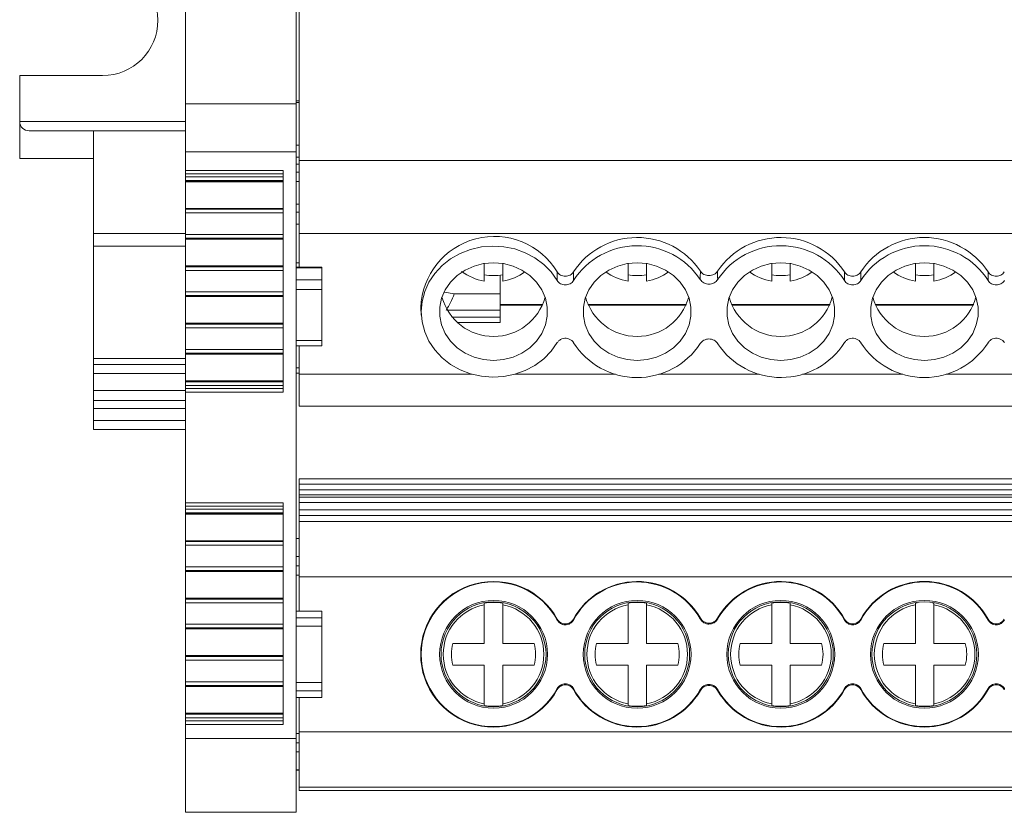
# Model space of a CAD drawing. Units: millimetres. Extents: x 1515 to 1886, y 1273 to 1449.
# Drawn here: x 1628 to 1682, y 1273 to 1316 of the extents above; entities that cross this region are included whole.
import ezdxf

# ---------------------------------------------------------------- set-up
doc = ezdxf.new("R2010")
doc.units = ezdxf.units.MM

# ---------------------------------------------------------------- blocks, each defined once
blk = doc.blocks.new('3')
at = {"color": 7, "linetype": 'Continuous', "lineweight": 15}
for p, q in [((1643.373, 1354.365), (1643.373, 1311.173)), ((1637.373, 1311.173), (1637.373, 1318.232)), ((1643.539, 1308.097), (1643.539, 1316.406)), ((1628.373, 1310.212), (1628.373, 1312.712)), ((1632.873, 1312.712), (1628.373, 1312.712)), ((1643.373, 1311.173), (1637.373, 1311.173)), ((1637.373, 1311.173), (1637.373, 1308.563)), ((1643.539, 1311.329), (1643.373, 1311.329)), ((1643.373, 1311.173), (1643.373, 1308.563)), ((1628.373, 1308.216), (1628.373, 1310.212)), ((1628.887, 1309.712), (1632.373, 1309.712)), ((1628.887, 1309.712), (1637.373, 1309.712)), ((1632.373, 1309.712), (1632.373, 1308.216)), ((1632.373, 1309.712), (1637.373, 1309.712)), ((1637.373, 1307.563), (1637.373, 1308.563)), ((1637.373, 1308.563), (1643.373, 1308.563)), ((1643.373, 1308.934), (1643.539, 1308.934)), ((1643.373, 1308.563), (1643.373, 1276.712)), ((1628.373, 1308.216), (1632.373, 1308.216)), ((1632.373, 1304.139), (1632.373, 1308.216)), ((1711.073, 1308.097), (1643.539, 1308.097)), ((1643.539, 1308.097), (1643.539, 1304.134)), ((1642.673, 1307.563), (1637.373, 1307.563)), ((1637.373, 1307.366), (1637.373, 1307.563)), ((1642.673, 1307.366), (1637.373, 1307.366)), ((1637.373, 1307.206), (1637.373, 1307.366)), ((1642.673, 1295.53), (1642.673, 1307.563)), ((1643.539, 1307.463), (1643.373, 1307.463)), ((1642.673, 1307.206), (1637.373, 1307.206)), ((1637.373, 1307.206), (1637.373, 1307.007)), ((1637.373, 1307.007), (1642.673, 1307.007)), ((1637.373, 1306.95), (1637.373, 1307.007)), ((1642.673, 1306.95), (1637.373, 1306.95)), ((1637.373, 1306.95), (1637.373, 1306.949)), ((1637.373, 1306.949), (1642.673, 1306.949)), ((1637.373, 1305.501), (1637.373, 1306.949)), ((1643.373, 1306.961), (1643.539, 1306.961)), ((1642.673, 1305.501), (1637.373, 1305.501)), ((1637.373, 1305.501), (1637.373, 1305.5)), ((1637.373, 1305.5), (1642.673, 1305.5)), ((1637.373, 1305.451), (1637.373, 1305.5)), ((1642.673, 1305.451), (1637.373, 1305.451)), ((1637.373, 1305.451), (1637.373, 1305.252)), ((1637.373, 1305.252), (1642.673, 1305.252)), ((1637.373, 1304.086), (1637.373, 1305.252)), ((1643.539, 1305.729), (1643.373, 1305.729)), ((1643.373, 1304.637), (1643.539, 1304.637)), ((1632.373, 1304.139), (1637.373, 1304.139)), ((1632.373, 1303.455), (1632.373, 1304.139)), ((1642.673, 1304.086), (1637.373, 1304.086)), ((1637.373, 1304.086), (1637.373, 1303.887)), ((1637.373, 1303.887), (1642.673, 1303.887)), ((1637.373, 1303.83), (1637.373, 1303.887)), ((1642.673, 1303.83), (1637.373, 1303.83)), ((1637.373, 1303.83), (1637.373, 1303.829)), ((1637.373, 1303.829), (1642.673, 1303.829)), ((1637.373, 1302.381), (1637.373, 1303.829)), ((1711.073, 1304.134), (1643.539, 1304.134)), ((1643.539, 1304.134), (1643.539, 1302.308)), ((1632.373, 1303.455), (1632.373, 1297.349)), ((1642.673, 1302.381), (1637.373, 1302.381)), ((1637.373, 1302.381), (1637.373, 1302.38)), ((1637.373, 1302.38), (1642.673, 1302.38)), ((1637.373, 1302.331), (1637.373, 1302.38)), ((1642.673, 1302.331), (1637.373, 1302.331)), ((1637.373, 1302.331), (1637.373, 1302.132)), ((1637.373, 1302.132), (1642.673, 1302.132)), ((1637.373, 1300.966), (1637.373, 1302.132)), ((1643.373, 1302.552), (1643.539, 1302.552)), ((1644.773, 1302.308), (1643.373, 1302.308)), ((1643.373, 1302.272), (1644.773, 1302.272)), ((1644.773, 1302.272), (1644.773, 1302.308)), ((1644.773, 1302.272), (1644.773, 1301.622)), ((1653.595, 1301.554), (1653.595, 1302.509)), ((1654.595, 1302.509), (1654.595, 1301.554)), ((1661.395, 1301.554), (1661.395, 1302.509)), ((1662.395, 1302.508), (1662.395, 1301.554)), ((1669.195, 1301.554), (1669.195, 1302.51)), ((1670.195, 1302.508), (1670.195, 1301.554)), ((1676.995, 1301.554), (1676.995, 1302.51)), ((1677.995, 1302.507), (1677.995, 1301.554)), ((1644.773, 1301.622), (1643.373, 1301.622)), ((1644.773, 1301.089), (1644.773, 1301.622)), ((1654.461, 1301.875), (1654.461, 1300.863)), ((1642.673, 1300.966), (1637.373, 1300.966)), ((1637.373, 1300.966), (1637.373, 1300.767)), ((1643.373, 1301.089), (1644.773, 1301.089)), ((1644.773, 1301.089), (1644.773, 1298.319)), ((1637.373, 1300.767), (1642.673, 1300.767)), ((1637.373, 1300.71), (1637.373, 1300.767)), ((1642.673, 1300.71), (1637.373, 1300.71)), ((1637.373, 1300.71), (1637.373, 1300.709)), ((1637.373, 1300.709), (1642.673, 1300.709)), ((1637.373, 1299.261), (1637.373, 1300.709)), ((1651.967, 1300.863), (1651.441, 1300.944)), ((1654.461, 1300.863), (1651.967, 1300.863)), ((1654.461, 1300.863), (1654.461, 1299.977)), ((1650.148, 1300.116), (1650.174, 1299.695)), ((1654.461, 1299.977), (1651.564, 1299.977)), ((1656.77, 1300.274), (1654.461, 1300.274)), ((1654.461, 1299.586), (1654.461, 1299.977)), ((1664.567, 1300.274), (1659.217, 1300.274)), ((1672.364, 1300.274), (1667.014, 1300.274)), ((1680.161, 1300.274), (1674.811, 1300.274)), ((1654.461, 1299.586), (1654.461, 1299.295)), ((1642.673, 1299.261), (1637.373, 1299.261)), ((1637.373, 1299.261), (1637.373, 1299.26)), ((1637.373, 1299.26), (1642.673, 1299.26)), ((1637.373, 1299.211), (1637.373, 1299.26)), ((1642.673, 1299.211), (1637.373, 1299.211)), ((1637.373, 1299.211), (1637.373, 1299.012)), ((1637.373, 1299.012), (1642.673, 1299.012)), ((1637.373, 1297.841), (1637.373, 1299.012)), ((1652.128, 1299.295), (1654.461, 1299.295)), ((1644.773, 1298.319), (1643.373, 1298.319)), ((1644.773, 1298.03), (1644.773, 1298.319)), ((1642.673, 1297.841), (1637.373, 1297.841)), ((1637.373, 1297.841), (1637.373, 1297.642)), ((1643.373, 1298.03), (1644.773, 1298.03)), ((1643.539, 1298.03), (1643.539, 1296.5)), ((1632.373, 1297.026), (1632.373, 1297.349)), ((1637.373, 1297.642), (1642.673, 1297.642)), ((1637.373, 1297.585), (1637.373, 1297.642)), ((1642.673, 1297.585), (1637.373, 1297.585)), ((1637.373, 1297.585), (1637.373, 1297.584)), ((1637.373, 1297.584), (1642.673, 1297.584)), ((1637.373, 1296.136), (1637.373, 1297.584)), ((1632.373, 1296.527), (1632.373, 1297.026)), ((1643.539, 1296.842), (1643.373, 1296.842)), ((1632.373, 1295.611), (1632.373, 1296.527)), ((1643.373, 1296.553), (1643.539, 1296.553)), ((1643.539, 1296.5), (1643.539, 1294.769)), ((1637.373, 1295.611), (1632.373, 1295.611)), ((1632.373, 1295.063), (1632.373, 1295.611)), ((1642.673, 1296.136), (1637.373, 1296.136)), ((1637.373, 1296.136), (1642.673, 1296.136)), ((1637.373, 1296.086), (1637.373, 1296.136)), ((1637.373, 1296.136), (1637.373, 1296.136)), ((1642.673, 1296.086), (1637.373, 1296.086)), ((1637.373, 1296.086), (1637.373, 1295.887)), ((1637.373, 1295.887), (1642.673, 1295.887)), ((1637.373, 1295.727), (1637.373, 1295.887)), ((1637.373, 1295.727), (1642.673, 1295.727)), ((1637.373, 1295.53), (1637.373, 1295.727)), ((1637.373, 1289.521), (1637.373, 1295.53)), ((1637.373, 1295.53), (1642.673, 1295.53)), ((1632.373, 1295.063), (1632.373, 1294.63)), ((1632.373, 1293.987), (1632.373, 1294.63)), ((1643.539, 1294.769), (1711.073, 1294.769)), ((1632.373, 1293.487), (1632.373, 1293.987)), ((1632.373, 1293.487), (1637.373, 1293.487)), ((1643.539, 1290.822), (1711.073, 1290.822)), ((1643.539, 1290.822), (1643.539, 1290.523)), ((1643.539, 1290.523), (1711.073, 1290.523)), ((1643.539, 1290.523), (1643.539, 1290.216)), ((1711.073, 1290.216), (1643.539, 1290.216)), ((1643.539, 1290.216), (1643.539, 1289.956)), ((1711.073, 1289.956), (1643.539, 1289.956)), ((1643.539, 1289.956), (1643.539, 1289.823)), ((1711.073, 1289.823), (1643.539, 1289.823)), ((1643.539, 1289.523), (1643.539, 1289.823)), ((1642.673, 1289.521), (1637.373, 1289.521)), ((1637.373, 1289.324), (1637.373, 1289.521)), ((1642.673, 1289.324), (1637.373, 1289.324)), ((1637.373, 1289.164), (1637.373, 1289.324)), ((1642.673, 1277.488), (1642.673, 1289.521)), ((1711.073, 1289.523), (1643.539, 1289.523)), ((1643.539, 1289.523), (1643.539, 1289.131)), ((1642.673, 1289.164), (1637.373, 1289.164)), ((1637.373, 1289.164), (1637.373, 1288.965)), ((1637.373, 1288.965), (1642.673, 1288.965)), ((1637.373, 1288.908), (1637.373, 1288.965)), ((1642.673, 1288.908), (1637.373, 1288.908)), ((1637.373, 1288.908), (1637.373, 1288.907)), ((1637.373, 1288.907), (1642.673, 1288.907)), ((1637.373, 1287.459), (1637.373, 1288.907)), ((1643.539, 1289.131), (1711.073, 1289.131)), ((1643.539, 1289.131), (1643.539, 1288.831)), ((1643.539, 1288.831), (1711.073, 1288.831)), ((1643.539, 1288.5), (1643.539, 1288.831)), ((1643.539, 1288.5), (1643.539, 1285.502)), ((1711.073, 1288.5), (1643.539, 1288.5)), ((1642.673, 1287.459), (1637.373, 1287.459)), ((1637.373, 1287.459), (1637.373, 1287.458)), ((1637.373, 1287.458), (1642.673, 1287.458)), ((1637.373, 1287.409), (1637.373, 1287.458)), ((1642.673, 1287.409), (1637.373, 1287.409)), ((1637.373, 1287.409), (1637.373, 1287.21)), ((1637.373, 1287.21), (1642.673, 1287.21)), ((1637.373, 1286.044), (1637.373, 1287.21)), ((1643.539, 1287.58), (1643.373, 1287.58)), ((1643.373, 1286.592), (1643.539, 1286.592)), ((1642.673, 1286.044), (1637.373, 1286.044)), ((1637.373, 1286.044), (1637.373, 1285.845)), ((1643.539, 1286.09), (1643.373, 1286.09)), ((1637.373, 1285.845), (1642.673, 1285.845)), ((1637.373, 1285.788), (1637.373, 1285.845)), ((1642.673, 1285.788), (1637.373, 1285.788)), ((1637.373, 1285.788), (1637.373, 1285.787)), ((1637.373, 1285.787), (1642.673, 1285.787)), ((1637.373, 1284.339), (1637.373, 1285.787)), ((1643.373, 1285.59), (1643.539, 1285.59)), ((1643.539, 1285.502), (1643.539, 1283.639)), ((1711.073, 1285.502), (1643.539, 1285.502)), ((1642.673, 1284.339), (1637.373, 1284.339)), ((1637.373, 1284.339), (1637.373, 1284.338)), ((1637.373, 1284.338), (1642.673, 1284.338)), ((1637.373, 1284.289), (1637.373, 1284.338)), ((1642.673, 1284.289), (1637.373, 1284.289)), ((1637.373, 1284.289), (1637.373, 1284.09)), ((1637.373, 1284.09), (1642.673, 1284.09)), ((1637.373, 1282.924), (1637.373, 1284.09)), ((1653.595, 1283.975), (1653.595, 1284.066)), ((1653.595, 1281.879), (1653.595, 1283.975)), ((1654.595, 1284.066), (1654.595, 1283.975)), ((1654.595, 1283.975), (1654.595, 1281.879)), ((1661.395, 1283.975), (1661.395, 1284.066)), ((1661.395, 1281.879), (1661.395, 1283.975)), ((1662.395, 1284.066), (1662.395, 1283.975)), ((1662.395, 1283.975), (1662.395, 1281.879)), ((1669.195, 1283.975), (1669.195, 1284.066)), ((1669.195, 1281.879), (1669.195, 1283.975)), ((1670.195, 1284.066), (1670.195, 1283.975)), ((1670.195, 1283.975), (1670.195, 1281.879)), ((1676.995, 1284.066), (1677.091, 1284.082)), ((1676.995, 1283.975), (1676.995, 1284.066)), ((1676.995, 1281.879), (1676.995, 1283.975)), ((1677.941, 1284.075), (1677.995, 1284.066)), ((1677.995, 1284.066), (1677.995, 1283.975)), ((1677.995, 1283.975), (1677.995, 1281.879)), ((1644.773, 1283.639), (1643.373, 1283.639)), ((1643.373, 1283.63), (1644.773, 1283.63)), ((1644.773, 1283.63), (1644.773, 1283.639)), ((1644.773, 1283.63), (1644.773, 1283.272)), ((1642.673, 1282.924), (1637.373, 1282.924)), ((1637.373, 1282.924), (1637.373, 1282.725)), ((1644.773, 1283.272), (1643.373, 1283.272)), ((1643.373, 1282.818), (1644.773, 1282.818)), ((1644.773, 1282.818), (1644.773, 1283.272)), ((1644.773, 1282.818), (1644.773, 1279.762)), ((1637.373, 1282.725), (1642.673, 1282.725)), ((1637.373, 1282.668), (1637.373, 1282.725)), ((1642.673, 1282.668), (1637.373, 1282.668)), ((1637.373, 1282.668), (1637.373, 1282.667)), ((1637.373, 1282.667), (1642.673, 1282.667)), ((1637.373, 1281.219), (1637.373, 1282.667)), ((1651.887, 1281.879), (1653.595, 1281.879)), ((1654.595, 1281.879), (1656.303, 1281.879)), ((1659.687, 1281.879), (1661.395, 1281.879)), ((1662.395, 1281.879), (1664.103, 1281.879)), ((1667.487, 1281.879), (1669.195, 1281.879)), ((1670.195, 1281.879), (1671.903, 1281.879)), ((1675.287, 1281.879), (1676.995, 1281.879)), ((1677.995, 1281.879), (1679.703, 1281.879)), ((1642.673, 1281.219), (1637.373, 1281.219)), ((1637.373, 1281.219), (1637.373, 1281.218)), ((1637.373, 1281.218), (1642.673, 1281.218)), ((1637.373, 1281.169), (1637.373, 1281.218)), ((1642.673, 1281.169), (1637.373, 1281.169)), ((1637.373, 1281.169), (1637.373, 1280.97)), ((1637.373, 1280.97), (1642.673, 1280.97)), ((1637.373, 1279.799), (1637.373, 1280.97)), ((1653.595, 1280.701), (1651.887, 1280.701)), ((1653.595, 1278.605), (1653.595, 1280.701)), ((1654.595, 1280.701), (1654.595, 1278.605)), ((1656.303, 1280.701), (1654.595, 1280.701)), ((1661.395, 1280.701), (1659.687, 1280.701)), ((1661.395, 1278.605), (1661.395, 1280.701)), ((1662.395, 1280.701), (1662.395, 1278.605)), ((1664.103, 1280.701), (1662.395, 1280.701)), ((1669.195, 1280.701), (1667.487, 1280.701)), ((1669.195, 1278.605), (1669.195, 1280.701)), ((1670.195, 1280.701), (1670.195, 1278.605)), ((1671.903, 1280.701), (1670.195, 1280.701)), ((1676.995, 1280.701), (1675.287, 1280.701)), ((1676.995, 1278.605), (1676.995, 1280.701)), ((1677.995, 1280.701), (1677.995, 1278.605)), ((1679.703, 1280.701), (1677.995, 1280.701)), ((1642.673, 1279.799), (1637.373, 1279.799)), ((1637.373, 1279.799), (1637.373, 1279.6)), ((1637.373, 1279.6), (1642.673, 1279.6)), ((1637.373, 1279.543), (1637.373, 1279.6)), ((1644.773, 1279.762), (1643.373, 1279.762)), ((1644.773, 1279.309), (1644.773, 1279.762)), ((1642.673, 1279.543), (1637.373, 1279.543)), ((1637.373, 1279.543), (1637.373, 1279.542)), ((1637.373, 1279.542), (1642.673, 1279.542)), ((1637.373, 1278.094), (1637.373, 1279.542)), ((1643.373, 1279.309), (1644.773, 1279.309)), ((1644.773, 1279.309), (1644.773, 1278.95)), ((1644.773, 1278.95), (1643.373, 1278.95)), ((1643.373, 1278.941), (1644.773, 1278.941)), ((1643.539, 1278.941), (1643.539, 1277.079)), ((1644.773, 1278.95), (1644.773, 1278.941)), ((1653.595, 1278.514), (1653.595, 1278.605)), ((1654.595, 1278.605), (1654.595, 1278.514)), ((1661.395, 1278.514), (1661.395, 1278.605)), ((1662.395, 1278.605), (1662.395, 1278.514)), ((1669.195, 1278.514), (1669.195, 1278.605)), ((1670.195, 1278.605), (1670.195, 1278.514)), ((1676.995, 1278.514), (1676.995, 1278.605)), ((1677.995, 1278.605), (1677.995, 1278.514)), ((1642.673, 1278.094), (1637.373, 1278.094)), ((1637.373, 1278.094), (1642.673, 1278.094)), ((1637.373, 1278.044), (1637.373, 1278.094)), ((1637.373, 1278.094), (1637.373, 1278.094)), ((1642.673, 1278.044), (1637.373, 1278.044)), ((1637.373, 1278.044), (1637.373, 1277.845)), ((1637.373, 1277.845), (1642.673, 1277.845)), ((1637.373, 1277.685), (1637.373, 1277.845)), ((1637.373, 1277.685), (1642.673, 1277.685)), ((1637.373, 1277.488), (1637.373, 1277.685)), ((1637.373, 1276.712), (1637.373, 1277.488)), ((1637.373, 1277.488), (1642.673, 1277.488)), ((1643.539, 1276.99), (1643.373, 1276.99)), ((1643.539, 1277.079), (1711.073, 1277.079)), ((1643.539, 1277.079), (1643.539, 1274.08)), ((1643.373, 1276.712), (1637.373, 1276.712)), ((1637.373, 1276.712), (1637.373, 1272.712)), ((1643.373, 1276.712), (1643.373, 1272.712)), ((1643.373, 1276.49), (1643.539, 1276.49)), ((1643.539, 1275.988), (1643.373, 1275.988)), ((1643.373, 1275), (1643.539, 1275)), ((1643.539, 1274.08), (1711.073, 1274.08)), ((1643.539, 1273.896), (1643.539, 1274.08)), ((1711.073, 1273.896), (1643.539, 1273.896)), ((1637.373, 1272.712), (1643.373, 1272.712))]:
    blk.add_line(p, q, dxfattribs=at)
at = {"color": 8, "linetype": 'Continuous', "lineweight": 15}
for p, q in [((1643.539, 1311.255), (1643.373, 1311.255)), ((1637.373, 1310.212), (1628.373, 1310.212)), ((1643.373, 1308.287), (1643.539, 1308.287)), ((1643.539, 1307.895), (1643.373, 1307.895)), ((1643.539, 1305.301), (1643.373, 1305.301)), ((1637.373, 1303.455), (1632.373, 1303.455)), ((1656.759, 1300.248), (1654.461, 1300.248)), ((1664.556, 1300.248), (1659.228, 1300.248)), ((1672.353, 1300.248), (1667.025, 1300.248)), ((1680.15, 1300.248), (1674.822, 1300.248)), ((1654.461, 1299.586), (1651.839, 1299.586)), ((1632.373, 1297.349), (1637.373, 1297.349)), ((1637.373, 1297.026), (1632.373, 1297.026)), ((1632.373, 1296.527), (1637.373, 1296.527)), ((1643.539, 1296.5), (1652.914, 1296.5)), ((1655.276, 1296.5), (1660.711, 1296.5)), ((1663.073, 1296.5), (1668.508, 1296.5)), ((1670.87, 1296.5), (1676.305, 1296.5)), ((1678.668, 1296.5), (1684.102, 1296.5)), ((1637.373, 1295.063), (1632.373, 1295.063)), ((1632.373, 1294.63), (1637.373, 1294.63)), ((1637.373, 1293.987), (1632.373, 1293.987)), ((1643.539, 1287.569), (1643.373, 1287.569)), ((1643.373, 1275.011), (1643.539, 1275.011))]:
    blk.add_line(p, q, dxfattribs=at)
at = {"color": 7, "linetype": 'Continuous', "lineweight": 15, "flags": 128}
for points in [[(1657.553, 1298.209), (1657.223, 1297.743), (1656.817, 1297.329), (1656.345, 1296.977), (1655.818, 1296.696), (1655.25, 1296.493), (1654.653, 1296.372), (1654.044, 1296.336), (1653.435, 1296.386), (1652.842, 1296.521), (1652.28, 1296.738), (1651.762, 1297.032), (1651.3, 1297.394), (1650.906, 1297.818), (1650.589, 1298.291), (1650.357, 1298.804), (1650.215, 1299.342), (1650.168, 1299.895), (1650.215, 1300.447), (1650.357, 1300.986), (1650.589, 1301.498), (1650.906, 1301.972), (1651.3, 1302.395), (1651.762, 1302.757), (1652.28, 1303.051), (1652.842, 1303.268), (1653.435, 1303.403), (1654.044, 1303.453), (1654.653, 1303.418), (1655.25, 1303.296), (1655.818, 1303.093), (1656.345, 1302.812), (1656.817, 1302.46), (1657.223, 1302.046), (1657.553, 1301.581)], [(1654.095, 1302.548), (1653.557, 1302.503), (1653.037, 1302.369), (1652.554, 1302.15), (1652.123, 1301.855), (1651.759, 1301.494), (1651.474, 1301.077), (1651.279, 1300.621), (1651.18, 1300.139), (1651.18, 1299.65), (1651.279, 1299.169), (1651.474, 1298.712), (1651.759, 1298.296), (1652.123, 1297.934), (1652.554, 1297.639), (1653.037, 1297.421), (1653.557, 1297.287), (1654.095, 1297.241), (1654.633, 1297.287), (1655.153, 1297.421), (1655.636, 1297.639), (1656.067, 1297.934), (1656.431, 1298.296), (1656.716, 1298.712), (1656.911, 1299.169), (1657.01, 1299.65), (1657.01, 1300.139), (1656.911, 1300.621), (1656.716, 1301.077), (1656.431, 1301.494), (1656.067, 1301.855), (1655.636, 1302.15), (1655.153, 1302.369), (1654.633, 1302.503), (1654.095, 1302.548)], [(1661.892, 1302.548), (1661.354, 1302.503), (1660.835, 1302.369), (1660.351, 1302.15), (1659.92, 1301.855), (1659.556, 1301.494), (1659.271, 1301.077), (1659.076, 1300.621), (1658.977, 1300.139), (1658.977, 1299.65), (1659.076, 1299.169), (1659.271, 1298.712), (1659.556, 1298.296), (1659.92, 1297.934), (1660.351, 1297.639), (1660.835, 1297.421), (1661.354, 1297.287), (1661.892, 1297.241), (1662.43, 1297.287), (1662.95, 1297.421), (1663.433, 1297.639), (1663.864, 1297.934), (1664.228, 1298.296), (1664.513, 1298.712), (1664.708, 1299.169), (1664.807, 1299.65), (1664.807, 1300.139), (1664.708, 1300.621), (1664.513, 1301.077), (1664.228, 1301.494), (1663.864, 1301.855), (1663.433, 1302.15), (1662.95, 1302.369), (1662.43, 1302.503), (1661.892, 1302.548)], [(1669.689, 1302.548), (1669.151, 1302.503), (1668.632, 1302.369), (1668.148, 1302.15), (1667.717, 1301.855), (1667.353, 1301.494), (1667.069, 1301.077), (1666.873, 1300.621), (1666.774, 1300.139), (1666.774, 1299.65), (1666.873, 1299.169), (1667.069, 1298.712), (1667.353, 1298.296), (1667.717, 1297.934), (1668.148, 1297.639), (1668.632, 1297.421), (1669.151, 1297.287), (1669.689, 1297.241), (1670.227, 1297.287), (1670.747, 1297.421), (1671.23, 1297.639), (1671.661, 1297.934), (1672.025, 1298.296), (1672.31, 1298.712), (1672.505, 1299.169), (1672.604, 1299.65), (1672.604, 1300.139), (1672.505, 1300.621), (1672.31, 1301.077), (1672.025, 1301.494), (1671.661, 1301.855), (1671.23, 1302.15), (1670.747, 1302.369), (1670.227, 1302.503), (1669.689, 1302.548)], [(1677.486, 1302.548), (1676.948, 1302.503), (1676.429, 1302.369), (1675.945, 1302.15), (1675.514, 1301.855), (1675.15, 1301.494), (1674.866, 1301.077), (1674.67, 1300.621), (1674.571, 1300.139), (1674.571, 1299.65), (1674.67, 1299.169), (1674.866, 1298.712), (1675.15, 1298.296), (1675.514, 1297.934), (1675.945, 1297.639), (1676.429, 1297.421), (1676.948, 1297.287), (1677.486, 1297.241), (1678.024, 1297.287), (1678.544, 1297.421), (1679.027, 1297.639), (1679.458, 1297.934), (1679.822, 1298.296), (1680.107, 1298.712), (1680.302, 1299.169), (1680.401, 1299.65), (1680.401, 1300.139), (1680.302, 1300.621), (1680.107, 1301.077), (1679.822, 1301.494), (1679.458, 1301.855), (1679.027, 1302.15), (1678.544, 1302.369), (1678.024, 1302.503), (1677.486, 1302.548)]]:
    blk.add_lwpolyline(points, dxfattribs=at)
at = {"color": 7, "linetype": 'Continuous', "lineweight": 15}
for centre, radius in [((1654.095, 1281.29), 2.927), ((1654.095, 1281.29), 2.849), ((1661.892, 1281.29), 2.927), ((1661.892, 1281.29), 2.849), ((1669.689, 1281.29), 2.927), ((1669.689, 1281.29), 2.849), ((1677.486, 1281.29), 2.927), ((1677.486, 1281.29), 2.849)]:
    blk.add_circle(centre, radius, dxfattribs=at)
for centre, radius, start, end in [((1632.873, 1315.712), 3, 270, 90), ((1632.873, 1315.712), 3, 270, 0), ((1654.138, 1299.986), 3.992, 31.1108, 178.1298), ((1661.893, 1299.778), 4.14, 34.0838, 146.7453), ((1669.688, 1299.778), 4.14, 33.2509, 145.92), ((1677.486, 1299.781), 4.137, 33.2239, 146.7761), ((1661.893, 1299.363), 4.109, 33.5092, 147.3463), ((1669.688, 1299.364), 4.109, 32.6497, 146.4948), ((1677.486, 1299.367), 4.106, 32.6206, 147.3794), ((1654.057, 1304.371), 2.855, 233.5933, 260.6772), ((1654.132, 1304.374), 2.858, 279.3317, 305.6791), ((1661.858, 1304.374), 2.858, 234.2848, 260.6689), ((1661.932, 1304.374), 2.858, 279.3322, 305.6434), ((1669.658, 1304.373), 2.857, 234.2486, 260.6699), ((1669.731, 1304.374), 2.858, 279.3333, 305.6067), ((1677.458, 1304.373), 2.857, 234.2128, 260.6705), ((1677.531, 1304.374), 2.858, 279.3338, 305.5709), ((1654.095, 1304.961), 3.108, 260.7416, 279.2584), ((1661.895, 1304.961), 3.108, 260.7416, 279.2584), ((1669.695, 1304.961), 3.108, 260.7414, 279.2586), ((1677.495, 1304.961), 3.108, 260.7415, 279.2585), ((1654.095, 1301.447), 2.902, 195.4157, 344.5843), ((1661.892, 1301.447), 2.902, 195.4159, 344.5841), ((1669.689, 1301.447), 2.902, 195.4159, 344.5841), ((1677.486, 1301.447), 2.902, 195.4157, 344.5843), ((1661.893, 1300.425), 4.109, 212.6504, 326.4946), ((1669.688, 1300.426), 4.109, 213.5094, 327.3457), ((1677.486, 1300.422), 4.106, 212.6215, 327.3785), ((1654.095, 1281.29), 3.953, 28.8952, 331.1048), ((1654.095, 1281.29), 3.927, 28.2753, 331.7247), ((1661.892, 1281.29), 3.953, 29.8103, 151.1048), ((1661.892, 1281.29), 3.927, 29.2189, 151.7247), ((1669.689, 1281.29), 3.953, 28.8952, 150.1897), ((1669.689, 1281.29), 3.927, 28.2753, 150.7811), ((1677.486, 1281.29), 3.953, 28.8952, 151.1048), ((1677.486, 1281.29), 3.927, 28.2753, 151.7247), ((1654.095, 1281.29), 2.731, 100.5492, 259.4508), ((1654.095, 1281.29), 2.821, 79.7899, 100.2101), ((1654.095, 1281.29), 2.731, 280.5492, 79.4508), ((1661.895, 1281.29), 2.731, 100.5492, 259.4508), ((1661.895, 1281.29), 2.821, 79.7899, 100.2101), ((1661.895, 1281.29), 2.731, 280.5492, 79.4508), ((1669.695, 1281.29), 2.731, 100.5492, 259.4508), ((1669.695, 1281.29), 2.821, 79.7899, 100.2101), ((1669.695, 1281.29), 2.731, 280.5492, 79.4508), ((1677.495, 1281.29), 2.731, 100.5492, 259.4508), ((1677.495, 1281.29), 2.731, 280.5492, 79.4508), ((1654.095, 1281.29), 2.286, 165.0621, 194.9379), ((1654.095, 1281.29), 2.286, 345.0621, 14.9379), ((1661.895, 1281.29), 2.286, 165.0621, 194.9379), ((1661.895, 1281.29), 2.286, 345.0621, 14.9379), ((1669.695, 1281.29), 2.286, 165.0621, 194.9379), ((1669.695, 1281.29), 2.286, 345.0621, 14.9379), ((1677.495, 1281.29), 2.286, 165.0621, 194.9379), ((1677.495, 1281.29), 2.286, 345.0621, 14.9379), ((1661.892, 1281.29), 3.953, 208.8952, 330.1897), ((1661.892, 1281.29), 3.927, 208.2753, 330.7811), ((1669.689, 1281.29), 3.953, 209.8103, 331.1048), ((1669.689, 1281.29), 3.927, 209.2189, 331.7247), ((1677.486, 1281.29), 3.953, 208.8952, 331.1048), ((1677.486, 1281.29), 3.927, 208.2753, 331.7247), ((1654.095, 1281.29), 2.821, 259.7899, 280.2101), ((1661.895, 1281.29), 2.821, 259.7899, 280.2101), ((1669.695, 1281.29), 2.821, 259.7899, 280.2101), ((1677.495, 1281.29), 2.821, 259.7899, 280.2101)]:
    blk.add_arc(centre, radius, start, end, dxfattribs=at)
blk.add_ellipse((1628.887, 1310.212), major_axis=(0.514, 0), ratio=0.972468, start_param=3.141595, end_param=4.712392, dxfattribs=at)
for points in [[(1657.553, 1301.581), (1657.554, 1301.736), (1657.555, 1301.892), (1657.556, 1302.048)], [(1658.431, 1302.048), (1658.432, 1301.892), (1658.433, 1301.736), (1658.434, 1301.581)], [(1665.319, 1301.632), (1665.32, 1301.787), (1665.321, 1301.943), (1665.322, 1302.098)], [(1666.259, 1302.098), (1666.26, 1301.943), (1666.261, 1301.787), (1666.262, 1301.632)], [(1673.148, 1301.581), (1673.149, 1301.736), (1673.149, 1301.892), (1673.15, 1302.048)], [(1674.025, 1302.048), (1674.026, 1301.892), (1674.027, 1301.736), (1674.028, 1301.581)], [(1680.945, 1301.581), (1680.946, 1301.736), (1680.946, 1301.892), (1680.947, 1302.048)], [(1651.967, 1300.863), (1651.836, 1300.528), (1651.684, 1300.232), (1651.523, 1299.977)], [(1657.553, 1283.15), (1657.554, 1283.167), (1657.555, 1283.184), (1657.556, 1283.2)], [(1658.431, 1283.2), (1658.432, 1283.184), (1658.433, 1283.167), (1658.434, 1283.15)], [(1665.319, 1283.207), (1665.32, 1283.223), (1665.321, 1283.239), (1665.322, 1283.255)], [(1666.259, 1283.255), (1666.26, 1283.239), (1666.261, 1283.223), (1666.262, 1283.207)], [(1673.148, 1283.15), (1673.149, 1283.167), (1673.149, 1283.184), (1673.15, 1283.2)], [(1674.025, 1283.2), (1674.026, 1283.184), (1674.027, 1283.167), (1674.028, 1283.15)], [(1680.945, 1283.15), (1680.946, 1283.167), (1680.946, 1283.184), (1680.947, 1283.2)], [(1657.556, 1279.38), (1657.555, 1279.397), (1657.554, 1279.413), (1657.553, 1279.43)], [(1658.434, 1279.43), (1658.433, 1279.413), (1658.432, 1279.397), (1658.431, 1279.38)], [(1665.322, 1279.325), (1665.321, 1279.341), (1665.32, 1279.357), (1665.319, 1279.373)], [(1666.262, 1279.373), (1666.261, 1279.357), (1666.26, 1279.341), (1666.259, 1279.325)], [(1673.15, 1279.38), (1673.149, 1279.397), (1673.149, 1279.413), (1673.148, 1279.43)], [(1674.028, 1279.43), (1674.027, 1279.413), (1674.026, 1279.397), (1674.025, 1279.38)], [(1680.947, 1279.38), (1680.946, 1279.397), (1680.946, 1279.413), (1680.945, 1279.43)], [(1681.825, 1279.43), (1681.824, 1279.413), (1681.823, 1279.397), (1681.822, 1279.38)]]:
    blk.add_open_spline(points, degree=3, dxfattribs=at)
for points, knots in [([(1657.556, 1302.048), (1657.599, 1301.977), (1657.663, 1301.918), (1657.815, 1301.836), (1657.904, 1301.814), (1658.082, 1301.814), (1658.171, 1301.836), (1658.324, 1301.918), (1658.388, 1301.977), (1658.431, 1302.048)], [0, 0, 0, 0, 0.25, 0.25, 0.5, 0.5, 0.75, 0.75, 1, 1, 1, 1]), ([(1665.322, 1302.098), (1665.37, 1302.023), (1665.438, 1301.961), (1665.601, 1301.875), (1665.695, 1301.852), (1665.885, 1301.852), (1665.979, 1301.875), (1666.143, 1301.961), (1666.212, 1302.023), (1666.259, 1302.098)], [0, 0, 0, 0, 0.25, 0.25, 0.5, 0.5, 0.75, 0.75, 1, 1, 1, 1]), ([(1673.15, 1302.048), (1673.193, 1301.977), (1673.257, 1301.918), (1673.409, 1301.836), (1673.498, 1301.814), (1673.676, 1301.814), (1673.765, 1301.836), (1673.918, 1301.918), (1673.982, 1301.977), (1674.025, 1302.048)], [0, 0, 0, 0, 0.25, 0.25, 0.5, 0.5, 0.75, 0.75, 1, 1, 1, 1]), ([(1680.947, 1302.048), (1680.991, 1301.977), (1681.054, 1301.918), (1681.206, 1301.836), (1681.295, 1301.814), (1681.473, 1301.814), (1681.562, 1301.836), (1681.715, 1301.918), (1681.779, 1301.977), (1681.822, 1302.048)], [0, 0, 0, 0, 0.25, 0.25, 0.5, 0.5, 0.75, 0.75, 1, 1, 1, 1]), ([(1657.553, 1301.581), (1657.596, 1301.508), (1657.66, 1301.448), (1657.814, 1301.365), (1657.903, 1301.342), (1658.083, 1301.342), (1658.173, 1301.365), (1658.327, 1301.448), (1658.391, 1301.508), (1658.434, 1301.581)], [0, 0, 0, 0, 0.25, 0.25, 0.5, 0.5, 0.75, 0.75, 1, 1, 1, 1]), ([(1666.262, 1301.632), (1666.215, 1301.556), (1666.146, 1301.492), (1665.982, 1301.405), (1665.887, 1301.381), (1665.695, 1301.381), (1665.6, 1301.405), (1665.435, 1301.492), (1665.366, 1301.556), (1665.319, 1301.632)], [0, 0, 0, 0, 0.25, 0.25, 0.5, 0.5, 0.75, 0.75, 1, 1, 1, 1]), ([(1674.028, 1301.581), (1673.985, 1301.508), (1673.921, 1301.448), (1673.768, 1301.365), (1673.678, 1301.342), (1673.498, 1301.342), (1673.408, 1301.365), (1673.254, 1301.448), (1673.19, 1301.508), (1673.148, 1301.581)], [0, 0, 0, 0, 0.25, 0.25, 0.5, 0.5, 0.75, 0.75, 1, 1, 1, 1]), ([(1681.825, 1301.581), (1681.782, 1301.508), (1681.718, 1301.448), (1681.565, 1301.365), (1681.475, 1301.342), (1681.295, 1301.342), (1681.205, 1301.365), (1681.052, 1301.448), (1680.988, 1301.508), (1680.945, 1301.581)], [0, 0, 0, 0, 0.25, 0.25, 0.5, 0.5, 0.75, 0.75, 1, 1, 1, 1]), ([(1657.553, 1298.209), (1657.585, 1298.251), (1657.648, 1298.336), (1657.795, 1298.419), (1657.96, 1298.455), (1658.102, 1298.441), (1658.233, 1298.397), (1658.347, 1298.328), (1658.406, 1298.247), (1658.434, 1298.209)], [0, 0, 0, 0, 0.156674, 0.313359, 0.469876, 0.626217, 0.703521, 0.859838, 1, 1, 1, 1]), ([(1665.319, 1298.157), (1665.366, 1298.233), (1665.435, 1298.297), (1665.599, 1298.384), (1665.695, 1298.408), (1665.886, 1298.408), (1665.981, 1298.384), (1666.146, 1298.297), (1666.215, 1298.233), (1666.262, 1298.157)], [0, 0, 0, 0, 0.25, 0.25, 0.5, 0.5, 0.75, 0.75, 1, 1, 1, 1]), ([(1673.148, 1298.209), (1673.179, 1298.251), (1673.242, 1298.336), (1673.389, 1298.419), (1673.554, 1298.455), (1673.696, 1298.441), (1673.827, 1298.397), (1673.941, 1298.328), (1674, 1298.247), (1674.028, 1298.209)], [0, 0, 0, 0, 0.156678, 0.313357, 0.469874, 0.626215, 0.703525, 0.859842, 1, 1, 1, 1]), ([(1680.945, 1298.209), (1680.976, 1298.251), (1681.039, 1298.336), (1681.186, 1298.419), (1681.352, 1298.455), (1681.493, 1298.441), (1681.624, 1298.397), (1681.738, 1298.328), (1681.797, 1298.247), (1681.825, 1298.209)], [0, 0, 0, 0, 0.156676, 0.313358, 0.469875, 0.626216, 0.703523, 0.85984, 1, 1, 1, 1]), ([(1657.553, 1283.15), (1657.585, 1283.103), (1657.648, 1283.01), (1657.795, 1282.919), (1657.96, 1282.879), (1658.102, 1282.894), (1658.233, 1282.942), (1658.347, 1283.019), (1658.406, 1283.108), (1658.434, 1283.15)], [0, 0, 0, 0, 0.156685, 0.313362, 0.469879, 0.62622, 0.703526, 0.859833, 1, 1, 1, 1]), ([(1657.556, 1283.2), (1657.599, 1283.122), (1657.663, 1283.057), (1657.815, 1282.967), (1657.904, 1282.942), (1658.082, 1282.942), (1658.171, 1282.966), (1658.324, 1283.056), (1658.388, 1283.122), (1658.431, 1283.2)], [0, 0, 0, 0, 0.25, 0.25, 0.5, 0.5, 0.75, 0.75, 1, 1, 1, 1]), ([(1666.262, 1283.207), (1666.215, 1283.123), (1666.146, 1283.053), (1665.982, 1282.957), (1665.887, 1282.931), (1665.695, 1282.93), (1665.6, 1282.957), (1665.435, 1283.053), (1665.366, 1283.123), (1665.319, 1283.207)], [0, 0, 0, 0, 0.25, 0.25, 0.5, 0.5, 0.75, 0.75, 1, 1, 1, 1]), ([(1665.322, 1283.255), (1665.37, 1283.173), (1665.438, 1283.104), (1665.601, 1283.01), (1665.695, 1282.984), (1665.885, 1282.984), (1665.979, 1283.009), (1666.143, 1283.104), (1666.212, 1283.173), (1666.259, 1283.255)], [0, 0, 0, 0, 0.25, 0.25, 0.5, 0.5, 0.75, 0.75, 1, 1, 1, 1]), ([(1674.028, 1283.15), (1673.996, 1283.103), (1673.933, 1283.01), (1673.786, 1282.919), (1673.621, 1282.879), (1673.479, 1282.894), (1673.348, 1282.942), (1673.234, 1283.019), (1673.175, 1283.108), (1673.148, 1283.15)], [0, 0, 0, 0, 0.156685, 0.313362, 0.469879, 0.62622, 0.703526, 0.859833, 1, 1, 1, 1]), ([(1673.15, 1283.2), (1673.193, 1283.122), (1673.257, 1283.057), (1673.409, 1282.967), (1673.498, 1282.942), (1673.676, 1282.942), (1673.765, 1282.966), (1673.918, 1283.056), (1673.982, 1283.122), (1674.025, 1283.2)], [0, 0, 0, 0, 0.25, 0.25, 0.5, 0.5, 0.75, 0.75, 1, 1, 1, 1]), ([(1681.825, 1283.15), (1681.793, 1283.103), (1681.73, 1283.01), (1681.583, 1282.919), (1681.418, 1282.879), (1681.276, 1282.894), (1681.145, 1282.942), (1681.031, 1283.019), (1680.972, 1283.108), (1680.945, 1283.15)], [0, 0, 0, 0, 0.156687, 0.313361, 0.469878, 0.626219, 0.703528, 0.859835, 1, 1, 1, 1]), ([(1680.947, 1283.2), (1680.991, 1283.122), (1681.054, 1283.057), (1681.206, 1282.967), (1681.295, 1282.942), (1681.473, 1282.942), (1681.562, 1282.966), (1681.715, 1283.056), (1681.779, 1283.122), (1681.822, 1283.2)], [0, 0, 0, 0, 0.25, 0.25, 0.5, 0.5, 0.75, 0.75, 1, 1, 1, 1]), ([(1657.553, 1279.43), (1657.596, 1279.51), (1657.66, 1279.576), (1657.814, 1279.668), (1657.903, 1279.693), (1658.083, 1279.693), (1658.173, 1279.668), (1658.327, 1279.576), (1658.391, 1279.51), (1658.434, 1279.43)], [0, 0, 0, 0, 0.25, 0.25, 0.5, 0.5, 0.75, 0.75, 1, 1, 1, 1]), ([(1658.431, 1279.38), (1658.388, 1279.458), (1658.324, 1279.524), (1658.172, 1279.614), (1658.083, 1279.638), (1657.905, 1279.638), (1657.816, 1279.614), (1657.663, 1279.524), (1657.599, 1279.458), (1657.556, 1279.38)], [0, 0, 0, 0, 0.25, 0.25, 0.5, 0.5, 0.75, 0.75, 1, 1, 1, 1]), ([(1665.319, 1279.373), (1665.366, 1279.457), (1665.435, 1279.527), (1665.599, 1279.623), (1665.695, 1279.65), (1665.886, 1279.65), (1665.981, 1279.624), (1666.146, 1279.527), (1666.215, 1279.457), (1666.262, 1279.373)], [0, 0, 0, 0, 0.25, 0.25, 0.5, 0.5, 0.75, 0.75, 1, 1, 1, 1]), ([(1666.259, 1279.325), (1666.212, 1279.408), (1666.143, 1279.476), (1665.98, 1279.571), (1665.886, 1279.596), (1665.696, 1279.597), (1665.602, 1279.571), (1665.438, 1279.476), (1665.37, 1279.408), (1665.322, 1279.325)], [0, 0, 0, 0, 0.25, 0.25, 0.5, 0.5, 0.75, 0.75, 1, 1, 1, 1]), ([(1673.148, 1279.43), (1673.19, 1279.51), (1673.254, 1279.576), (1673.408, 1279.668), (1673.498, 1279.693), (1673.677, 1279.693), (1673.767, 1279.668), (1673.921, 1279.576), (1673.985, 1279.51), (1674.028, 1279.43)], [0, 0, 0, 0, 0.25, 0.25, 0.5, 0.5, 0.75, 0.75, 1, 1, 1, 1]), ([(1674.025, 1279.38), (1673.982, 1279.458), (1673.918, 1279.524), (1673.766, 1279.614), (1673.677, 1279.638), (1673.499, 1279.638), (1673.41, 1279.614), (1673.257, 1279.524), (1673.193, 1279.458), (1673.15, 1279.38)], [0, 0, 0, 0, 0.25, 0.25, 0.5, 0.5, 0.75, 0.75, 1, 1, 1, 1]), ([(1680.945, 1279.43), (1680.988, 1279.51), (1681.051, 1279.576), (1681.205, 1279.668), (1681.295, 1279.693), (1681.474, 1279.693), (1681.564, 1279.668), (1681.718, 1279.576), (1681.782, 1279.51), (1681.825, 1279.43)], [0, 0, 0, 0, 0.25, 0.25, 0.5, 0.5, 0.75, 0.75, 1, 1, 1, 1]), ([(1681.822, 1279.38), (1681.779, 1279.458), (1681.715, 1279.524), (1681.563, 1279.614), (1681.474, 1279.638), (1681.296, 1279.638), (1681.207, 1279.614), (1681.054, 1279.524), (1680.991, 1279.458), (1680.947, 1279.38)], [0, 0, 0, 0, 0.25, 0.25, 0.5, 0.5, 0.75, 0.75, 1, 1, 1, 1])]:
    blk.add_open_spline(points, degree=3, knots=knots, dxfattribs=at)

msp = doc.modelspace()

# ---------------------------------------------------------------- block references
msp.add_blockref('3', (0, 0))

doc.saveas('drawing.dxf')
